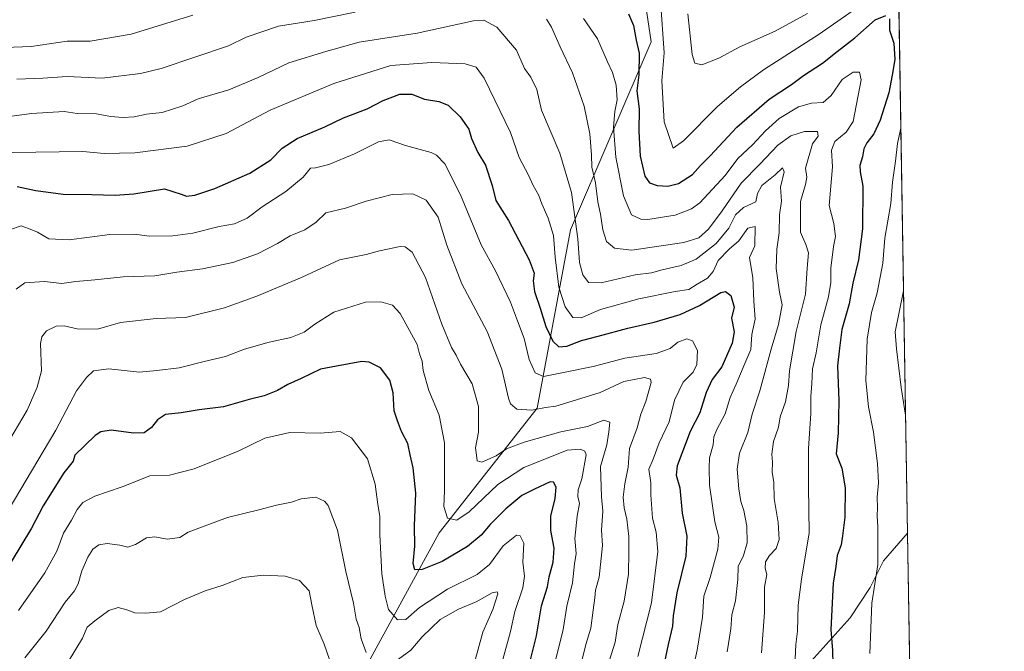
# Model space of a CAD drawing. Units: metres. Extents: x 610934 to 614385, y 4724688 to 4727063.
# Drawn here: x 614051 to 614385, y 4726695 to 4726909 of the extents above; entities that cross this region are included whole.
import ezdxf

# ---------------------------------------------------------------- set-up
doc = ezdxf.new("R2010")
doc.units = ezdxf.units.M
doc.header["$MEASUREMENT"] = 0
for name, color, linetype, lineweight in [('Arbolado forestal CxS', 92, 'Continuous', 0), ('Comarca CxS', 21, 'Continuous', 0), ('Comunidad Autónoma CxS', 142, 'Continuous', 0), ('Curva de nivel maestra', 30, 'Continuous', 30), ('Curva de nivel normal', 30, 'Continuous', 0), ('Municipio CxS', 4, 'Continuous', 0), ('Provincia CxS', 1, 'Continuous', 0)]:
    doc.layers.add(name, color=color, linetype=linetype, lineweight=lineweight)

msp = doc.modelspace()

# ---------------------------------------------------------------- linework, layer by layer
at = {"layer": 'Arbolado forestal CxS', "color": 92, "linetype": 'Continuous', "lineweight": 0, "extrusion": (0.00183542888854021, -0.1111204647783366, 0.993805249285916), "elevation": -523181.7316897336, "flags": 128}
msp.add_lwpolyline([(692331.6666585851, 4687099.993730462), (692331.6666585851, 4686833.770358961)], dxfattribs=at)
at = {"layer": 'Arbolado forestal CxS', "color": 92, "linetype": 'Continuous', "lineweight": 0, "extrusion": (0.001180879628078692, -0.07149389127188958, 0.9974403385837709), "elevation": -336276.1524632188, "flags": 128}
msp.add_lwpolyline([(692330.4439796167, 4703939.833547282), (692330.4439796167, 4703806.782983738)], dxfattribs=at)
at = {"layer": 'Arbolado forestal CxS', "color": 92, "linetype": 'Continuous', "lineweight": 0}
for points in [[(613971.4436999997, 4727057.159700001, 1014.527900000001), (614346.9800000006, 4727063.279999999, 982.9008999999934), (614348.0335999997, 4726999.4901, 963.0222000000067), (614345.3245000001, 4726996.103700001, 962.4566000000051), (614317.5630999999, 4726970.3259, 956.3613000000041), (614293.7673000004, 4726980.2413, 956.9735999999976), (614286.9455000004, 4726988.233100001, 959.6624000000012), (614275.9205, 4726984.206300001, 956.2302000000054), (614266.0055000001, 4726976.2753, 950.906799999997), (614256.0910999998, 4726954.4627, 939.0097999999998), (614260.9347000001, 4726931.661699999, 931.0149999999995), (614265.4801000003, 4726901.354699999, 927.1453000000038), (614238.2030999997, 4726837.710300001, 908.3656000000047), (614226.8520999998, 4726777.201900001, 890.8570000000036), (614193.6105000004, 4726734.995300001, 877.5666999999958), (614162.9256999996, 4726678.719699999, 858.8209000000062)], [(614162.9256999996, 4726678.719699999, 858.8209000000062), (614193.6105000004, 4726734.995300001, 877.5666999999958), (614226.8520999998, 4726777.201900001, 890.8570000000036), (614238.2030999997, 4726837.710300001, 908.3656000000047), (614265.4801000003, 4726901.354699999, 927.1453000000038), (614260.9347000001, 4726931.661699999, 931.0149999999995), (614256.0910999998, 4726954.4627, 939.0097999999998), (614266.0055000001, 4726976.2753, 950.906799999997), (614275.9205, 4726984.206300001, 956.2302000000054), (614286.9455000004, 4726988.233100001, 959.6624000000012), (614293.7673000004, 4726980.2413, 956.9735999999976), (614317.5630999999, 4726970.3259, 956.3613000000041), (614345.3245000001, 4726996.103700001, 962.4566000000051), (614348.0335999997, 4726999.4901, 963.0222000000067), (614352.4030999999, 4726734.952, 933.4352999999975), (614344.2748999996, 4726725.573899999, 930.5213999999978), (614339.7289000005, 4726716.481899999, 929.5028000000021), (614332.9364999998, 4726706.2391, 927.3064000000013), (614311.6312999995, 4726682.4805, 918.3408999999956)], [(614348.0335999997, 4726999.4901, 963.0222000000067), (614345.3245000001, 4726996.103700001, 962.4566000000051), (614317.5630999999, 4726970.3259, 956.3613000000041), (614293.7673000004, 4726980.2413, 956.9735999999976), (614286.9455000004, 4726988.233100001, 959.6624000000012), (614275.9205, 4726984.206300001, 956.2302000000054), (614266.0055000001, 4726976.2753, 950.906799999997), (614256.0910999998, 4726954.4627, 939.0097999999998), (614260.9347000001, 4726931.661699999, 931.0149999999995), (614265.4801000003, 4726901.354699999, 927.1453000000038), (614238.2030999997, 4726837.710300001, 908.3656000000047), (614226.8520999998, 4726777.201900001, 890.8570000000036), (614193.6105000004, 4726734.995300001, 877.5666999999958), (614162.9256999996, 4726678.719699999, 858.8209000000062)], [(614348.0335999997, 4726999.4901, 963.0222000000067), (614345.3245000001, 4726996.103700001, 962.4566000000051), (614317.5630999999, 4726970.3259, 956.3613000000041), (614293.7673000004, 4726980.2413, 956.9735999999976), (614286.9455000004, 4726988.233100001, 959.6624000000012), (614275.9205, 4726984.206300001, 956.2302000000054), (614266.0055000001, 4726976.2753, 950.906799999997), (614256.0910999998, 4726954.4627, 939.0097999999998), (614260.9347000001, 4726931.661699999, 931.0149999999995), (614265.4801000003, 4726901.354699999, 927.1453000000038), (614238.2030999997, 4726837.710300001, 908.3656000000047), (614226.8520999998, 4726777.201900001, 890.8570000000036), (614193.6105000004, 4726734.995300001, 877.5666999999958), (614162.9256999996, 4726678.719699999, 858.8209000000062)], [(614311.6312999995, 4726682.4805, 918.3408999999956), (614332.9364999998, 4726706.2391, 927.3064000000013), (614339.7289000005, 4726716.481899999, 929.5028000000021), (614344.2748999996, 4726725.573899999, 930.5213999999978), (614352.4030999999, 4726734.952, 933.4352999999975), (614354.5948999999, 4726602.26, 923.9217000000064)], [(614311.6312999995, 4726682.4805, 918.3408999999956), (614332.9364999998, 4726706.2391, 927.3064000000013), (614339.7289000005, 4726716.481899999, 929.5028000000021), (614344.2748999996, 4726725.573899999, 930.5213999999978), (614352.4030999999, 4726734.952, 933.4352999999975)], [(614311.6312999995, 4726682.4805, 918.3408999999956), (614332.9364999998, 4726706.2391, 927.3064000000013), (614339.7289000005, 4726716.481899999, 929.5028000000021), (614344.2748999996, 4726725.573899999, 930.5213999999978), (614352.4030999999, 4726734.952, 933.4352999999975)]]:
    msp.add_polyline3d(points, dxfattribs=at)
at = {"layer": 'Comarca CxS', "color": 21, "linetype": 'Continuous', "lineweight": 0, "flags": 128}
msp.add_lwpolyline([(613614.1878874953, 4727051.337313854), (614346.9800008634, 4727063.279982701), (614384.6188995255, 4724784.545602705)], dxfattribs=at)
at = {"layer": 'Comunidad Autónoma CxS', "color": 142, "linetype": 'Continuous', "lineweight": 0, "flags": 128}
msp.add_lwpolyline([(611883.9548632661, 4724709.219868301), (610970.6300008364, 4724694.339982725), (610933.5700008393, 4727007.649982702), (610992.9486235849, 4727008.617704946), (613614.1878874953, 4727051.337313854), (614346.9800008634, 4727063.279982701), (614384.6188995255, 4724784.545602705), (614385.1900008639, 4724749.969982726), (614347.1314004841, 4724749.349932138)], close=True, dxfattribs=at)
at = {"layer": 'Curva de nivel maestra', "color": 30, "linetype": 'Continuous', "lineweight": 30, "flags": 128}
for points, elevation in [([(614257.7800000003, 4726910.9301), (614259.5099999999, 4726906.920100001), (614260.4400000004, 4726901.9301), (614261.4199999999, 4726897.590100001), (614261.3700000001, 4726890.170100001), (614260.6699999999, 4726884.840100001), (614261.4600000001, 4726878.7301), (614261.2800000003, 4726871.100099999), (614261.7300000006, 4726862.6601), (614263.4100000003, 4726855.8301), (614264.8799999999, 4726853.640100001), (614267.5700000003, 4726852.6601), (614271.0999999996, 4726852.470100001), (614274.7100000001, 4726853.440099999), (614279.5300000003, 4726856.4001), (614282.2000000002, 4726859.440099999), (614285.5300000003, 4726862.8101), (614294.5300000003, 4726872.440099999), (614305.5, 4726882.0101), (614313.0899999999, 4726886.950099999), (614317.1699999999, 4726889.950099999), (614323.5300000003, 4726894.130100001), (614328.5300000003, 4726898.1501), (614334.5199999996, 4726902.7301), (614341.3899999997, 4726908.800100001), (614345.0599999996, 4726910.280099999)], 925), ([(614346.2999999998, 4726909.1501), (614346.2400000002, 4726905.360099999), (614347.7699999996, 4726900.950099999), (614348.0899999999, 4726895.4101), (614347.1699999999, 4726890.1501), (614346.0899999999, 4726884.0801), (614343.0800000001, 4726874.800100001), (614340.9600000001, 4726870.2401), (614338.5800000001, 4726867.130100001), (614337.5899999999, 4726865.0801), (614337.1799999997, 4726862.450099999), (614336.2000000002, 4726859.5001), (614336.3600000005, 4726857.290100001), (614337.25, 4726852.4801), (614337.1200000001, 4726838.0601), (614335.7400000002, 4726827.4801), (614333.8399999999, 4726819.620100001), (614332.5800000001, 4726812.620100001), (614330.1200000001, 4726803.960100001), (614329.2800000003, 4726797.630100001), (614328.6699999999, 4726791.630100001), (614329.0499999998, 4726779.790100001), (614328.8399999999, 4726768.9101), (614328.1799999997, 4726761.790100001), (614330.1399999997, 4726756.970100001), (614331.2400000002, 4726750.300100001), (614331.1500000004, 4726740.3101), (614330.3300000001, 4726733.9801), (614329.8600000005, 4726730.9801), (614328.5, 4726727.3101), (614328.0599999996, 4726723.640100001), (614327.2400000002, 4726717.9801), (614326.3899999997, 4726702.3101), (614326.9900000002, 4726695.1501), (614327.0700000003, 4726690.350099999)], 925), ([(614050.6500000004, 4726852.380100001), (614056.9800000006, 4726851.050100001), (614066.1900000004, 4726849.720100001), (614075.8799999999, 4726849.6501), (614083.8300000001, 4726849.460100001), (614090.2100000001, 4726849.890100001), (614100.5099999999, 4726851.5701), (614106.2000000002, 4726849.8101), (614108.0499999998, 4726849.110099999), (614110.8200000003, 4726849.4801), (614117.6500000004, 4726851.6801), (614129.4400000004, 4726856.890100001), (614136.6100000005, 4726861.350099999), (614140.3799999999, 4726865.370100001), (614145.5499999998, 4726868.6501), (614154.8899999997, 4726872.620100001), (614161.2199999997, 4726875.590100001), (614169.2199999997, 4726878.700099999), (614174.6699999999, 4726881.470100001), (614180.3700000001, 4726883.610099999), (614184.3799999999, 4726883.690099999), (614188.7300000006, 4726881.950099999), (614193.5899999999, 4726881.220100001), (614196.6699999999, 4726879.970100001), (614200.7100000001, 4726876.0101), (614203.6900000004, 4726871.770099999), (614204.6299999999, 4726868.6801), (614206.7100000001, 4726863.840100001), (614209.3399999999, 4726859.640100001), (614211.6200000001, 4726852.700099999), (614212.8600000005, 4726847.610099999), (614217.1500000004, 4726840.9001), (614224.1200000001, 4726827.550100001), (614225.8799999999, 4726823.040100001), (614225.5, 4726820.360099999), (614226.0099999999, 4726816.8101), (614227.9299999997, 4726811.190099999), (614229.7699999996, 4726804.880100001), (614232.1200000001, 4726799.950099999), (614234.2100000001, 4726798.0001), (614236.8799999999, 4726798.210100001), (614241.8799999999, 4726800.1501), (614247.54, 4726801.600099999), (614257.54, 4726804.4001), (614266.54, 4726806.4101), (614275.3700000001, 4726809.0001), (614281.8799999999, 4726812.050100001), (614289.1200000001, 4726816.4901), (614290.7000000002, 4726816.780099999), (614292.54, 4726815.4101), (614293.6799999997, 4726811.450099999), (614292.7000000002, 4726807.800100001), (614293.6600000003, 4726803.120100001), (614292.9199999999, 4726799.300100001), (614289.5, 4726791.220100001), (614286.1699999999, 4726786.970100001), (614284.0999999996, 4726782.540100001), (614282, 4726775.7301), (614278.6799999997, 4726769.3101), (614274.3099999996, 4726757.7401), (614273.9800000006, 4726754.530099999), (614275.2100000001, 4726750.210100001), (614276, 4726741.640100001), (614277.5800000001, 4726733.940099999), (614277.2400000002, 4726727.1601), (614274.2199999997, 4726714.710100001), (614273.0099999999, 4726706.880100001), (614272.7300000006, 4726703.370100001), (614271.2100000001, 4726697.130100001), (614269.3899999997, 4726687.9801)], 900)]:
    msp.add_lwpolyline(points, dxfattribs=dict(at, elevation=elevation))
at = {"layer": 'Curva de nivel maestra', "color": 30, "linetype": 'Continuous', "lineweight": 30}
msp.add_polyline3d([(614224.3600000005, 4726691.040100001, 875), (614226.5800000001, 4726700.0801, 875), (614228.3799999999, 4726710.3101, 875), (614230.3499999996, 4726716.690099999, 875), (614230.8899999997, 4726720.1601, 875), (614232.25, 4726725.020099999, 875), (614232.5700000003, 4726729.8101, 875), (614231.4800000006, 4726735.800100001, 875), (614231.4600000001, 4726740.700099999, 875), (614233.0099999999, 4726746.6601, 875), (614233.2800000003, 4726750.540100001, 875), (614232.3600000005, 4726752.170100001, 875), (614231.2800000003, 4726752.300100001, 875), (614225.9299999997, 4726749.8301, 875), (614221.7199999997, 4726747.630100001, 875), (614216.2100000001, 4726743.1501, 875), (614210.8799999999, 4726737.860099999, 875), (614207.8799999999, 4726734.2301, 875), (614203.2100000001, 4726730.340100001, 875), (614194.6799999997, 4726725.3201, 875), (614187.9100000003, 4726722.5801, 875), (614185.4199999999, 4726722.5101, 875), (614184.8399999999, 4726724.600099999, 875), (614185.4400000004, 4726730.530099999, 875), (614185.29, 4726737.380100001, 875), (614185.7000000002, 4726748.450099999, 875), (614184.8499999996, 4726757.020099999, 875), (614183.8499999996, 4726761.4001, 875), (614183.0300000003, 4726765.300100001, 875), (614180.9100000003, 4726769.300100001, 875), (614179.4900000002, 4726772.970100001, 875), (614178.4199999999, 4726776.300100001, 875), (614178.0199999996, 4726782.5001, 875), (614176.9800000006, 4726786.7401, 875), (614173.7100000001, 4726790.920100001, 875), (614169.9600000001, 4726792.840100001, 875), (614167.4600000001, 4726793.0801, 875), (614158.8899999997, 4726791.450099999, 875), (614153.4699999997, 4726790.520099999, 875), (614146.8899999997, 4726787.340100001, 875), (614142.3899999997, 4726785.3101, 875), (614138.8899999997, 4726783.300100001, 875), (614134.3899999997, 4726781.440099999, 875), (614129.2199999997, 4726780.1801, 875), (614120.5, 4726777.7301, 875), (614112.2999999998, 4726776.700099999, 875), (614106.1600000003, 4726775.6601, 875), (614100.9000000004, 4726775.0701, 875), (614098.2300000006, 4726773.360099999, 875), (614096.1200000001, 4726770.710100001, 875), (614093.6799999997, 4726768.950099999, 875), (614090.0899999999, 4726768.8301, 875), (614082.4299999997, 4726769.840100001, 875), (614078.9199999999, 4726769.2501, 875), (614077.0300000003, 4726768.0001, 875), (614070.1500000004, 4726761.300100001, 875), (614069.5800000001, 4726759.280099999, 875), (614066.4600000001, 4726755.290100001, 875), (614059.4699999997, 4726744.140100001, 875), (614055.4299999997, 4726736.540100001, 875), (614048.5700000003, 4726725.190099999, 875)], dxfattribs=at)
at = {"layer": 'Curva de nivel normal', "color": 30, "linetype": 'Continuous', "lineweight": 0, "flags": 128}
for points, elevation in [([(614336.2000000002, 4726913.620100001), (614322.4500000002, 4726903.970100001), (614303.5300000003, 4726891.920100001), (614295.7400000002, 4726886.120100001), (614288.0300000003, 4726879.460100001), (614276.4100000003, 4726867.8201), (614272.9100000003, 4726865.370100001), (614269.9000000004, 4726874.2601), (614269.0800000001, 4726888.190099999), (614269.9500000002, 4726897.6801), (614268.6299999999, 4726915.280099999)], 930), ([(614165.1900000004, 4726911.440099999), (614151.3099999996, 4726908.630100001), (614139.1900000004, 4726906.7301), (614128.2400000002, 4726903.0101), (614122.2199999997, 4726900.050100001), (614099.4000000004, 4726892.3301), (614092.3899999997, 4726890.6601), (614079.3799999999, 4726889.110099999), (614067.5999999996, 4726889.6501), (614059.3300000001, 4726889.040100001), (614050.5300000003, 4726888.690099999)], 915), ([(614318.5300000003, 4726910.970100001), (614307.5099999999, 4726905.0001), (614295.5300000003, 4726899.670100001), (614288.4600000001, 4726895.9001), (614282.7100000001, 4726893.550100001), (614280.3200000003, 4726894.120100001), (614279.3700000001, 4726897.100099999), (614277.9000000004, 4726910.9301)], 935), ([(614291.3099999996, 4726694.670100001), (614292.4600000001, 4726702.520099999), (614292.79, 4726707.270099999), (614294.0599999996, 4726711.970100001), (614294.8399999999, 4726719.2401), (614294.9900000002, 4726723.620100001), (614296.8200000003, 4726727.360099999), (614298.0199999996, 4726731.6501), (614297.9000000004, 4726737.220100001), (614296.9199999999, 4726742.610099999), (614295.8399999999, 4726745.630100001), (614295.1600000003, 4726749.970100001), (614294.5999999996, 4726756.630100001), (614295.4299999997, 4726761.970100001), (614298.2999999998, 4726768.970100001), (614299.7000000002, 4726775.2601), (614302.3099999996, 4726783.1501), (614306.1900000004, 4726797.2601), (614308.6900000004, 4726805.630100001), (614309.9400000004, 4726812.290100001), (614309.0300000003, 4726816.620100001), (614307.8200000003, 4726824.620100001), (614308.04, 4726831.130100001), (614308.9199999999, 4726836.6501), (614309.0199999996, 4726842.790100001), (614309.6799999997, 4726847.350099999), (614309.3799999999, 4726852.140100001), (614310.5899999999, 4726857.350099999), (614310.0199999996, 4726858.6801), (614307.5300000003, 4726856.340100001), (614303.0300000003, 4726852.670100001), (614301.5099999999, 4726850.020099999), (614301.0099999999, 4726847.140100001), (614296.7699999996, 4726845.210100001), (614294.0599999996, 4726842.780099999), (614291.8499999996, 4726838.2501), (614287.5499999998, 4726833.0601), (614280.7199999997, 4726827.800100001), (614275.6900000004, 4726825.5701), (614269.1799999997, 4726824.100099999), (614265.5800000001, 4726823.120100001), (614260.0999999996, 4726822.470100001), (614248.5599999996, 4726819.7601), (614244.2999999998, 4726819.850099999), (614242.3799999999, 4726822.4101), (614241.2400000002, 4726826.5701), (614240.6399999997, 4726834.630100001), (614238.4800000006, 4726850.290100001), (614234.5199999996, 4726863.620100001), (614228.3399999999, 4726878.2401), (614226.7999999998, 4726885.200099999), (614224.7000000002, 4726889.440099999), (614222.5999999996, 4726892.3301), (614219.8600000005, 4726898.600099999), (614213.2300000006, 4726906.4101), (614208.7999999998, 4726908.690099999), (614205.2599999999, 4726908.5101), (614186.2199999997, 4726904.370100001), (614166.5499999998, 4726901.2401), (614155.2199999997, 4726898.0801), (614142.7400000002, 4726894.270099999), (614132.3200000003, 4726889.280099999), (614122.3899999997, 4726885.140100001), (614111.9500000002, 4726882.130100001), (614106.7199999997, 4726879.700099999), (614099.8099999996, 4726877.420100001), (614094.4199999999, 4726876.880100001), (614090.2699999996, 4726876.030099999), (614086.5199999996, 4726875.780099999), (614082.2999999998, 4726876.120100001), (614077.4699999997, 4726876.970100001), (614070.9600000001, 4726877.1501), (614066.5, 4726877.780099999), (614055.4699999997, 4726877.130100001), (614039.5800000001, 4726875.0001)], 910), ([(614110.1100000005, 4726910.450099999), (614089.2300000006, 4726904.020099999), (614075.4000000004, 4726901.620100001), (614067.5499999998, 4726901.5801), (614055.3700000001, 4726899.8301), (614046.4000000004, 4726899.440099999)], 920), ([(614302.8399999999, 4726694.3201), (614303.8899999997, 4726708.0001), (614303.9000000004, 4726716.6501), (614304.7400000002, 4726720.9101), (614304.1100000005, 4726723.040100001), (614304.2400000002, 4726725.170100001), (614305.5800000001, 4726727.360099999), (614307.8600000005, 4726729.7501), (614308.8700000001, 4726732.720100001), (614308.5499999998, 4726738.5701), (614307.1900000004, 4726746.600099999), (614307.0499999998, 4726752.0601), (614306.5499999998, 4726755.530099999), (614306.6699999999, 4726758.9801), (614306.4000000004, 4726761.710100001), (614307, 4726765.950099999), (614308.6500000004, 4726770.8101), (614309.25, 4726774.360099999), (614311, 4726779.4001), (614312.0999999996, 4726784.960100001), (614312.4400000004, 4726789.860099999), (614314.6200000001, 4726803.2301), (614317.8300000001, 4726815.940099999), (614318.4000000004, 4726824.7401), (614318.8499999996, 4726829.850099999), (614317.9600000001, 4726832.700099999), (614316.1699999999, 4726836.840100001), (614316.1500000004, 4726847.290100001), (614317.8200000003, 4726853.0801), (614318.2100000001, 4726855.540100001), (614317.8399999999, 4726858.5601), (614320.1399999997, 4726866.800100001), (614322.0899999999, 4726869.460100001), (614321.8799999999, 4726871.0001), (614317.4900000002, 4726871.030099999), (614312.8099999996, 4726869.5701), (614308.4699999997, 4726866.370100001), (614302.3300000001, 4726859.890100001), (614296.04, 4726853.4801), (614289.6200000001, 4726844.170100001), (614284.8799999999, 4726837.870100001), (614281.6399999997, 4726835.0001), (614276.6100000005, 4726833.4301), (614258.9500000002, 4726830.7401), (614253.0599999996, 4726831.4301), (614250.3399999999, 4726833.7401), (614249.1100000005, 4726837.690099999), (614248.3399999999, 4726842.950099999), (614247.4100000003, 4726847.1601), (614246.6200000001, 4726853.5601), (614245.4000000004, 4726858.940099999), (614245.2999999998, 4726863.120100001), (614244.6600000003, 4726870.1601), (614242.8099999996, 4726879.620100001), (614238.8300000001, 4726890.850099999), (614234.6200000001, 4726899.6501), (614231.7199999997, 4726906.4001), (614230.0599999996, 4726909.090100001)], 915), ([(614314.3099999996, 4726692.3101), (614314.4800000006, 4726697.1501), (614315.0899999999, 4726701.6801), (614315.3200000003, 4726710.4801), (614316.4600000001, 4726719.3101), (614319.0899999999, 4726734.9801), (614318.8300000001, 4726750.640100001), (614318.8799999999, 4726763.5801), (614319.6200000001, 4726775.440099999), (614319.5899999999, 4726781.2501), (614319.9600000001, 4726785.5701), (614320.1299999999, 4726790.5701), (614321.4299999997, 4726796.0601), (614322.9500000002, 4726805.5101), (614324.29, 4726809.960100001), (614325.6399999997, 4726815.020099999), (614326.3600000005, 4726819.850099999), (614326.3799999999, 4726824.800100001), (614326.8700000001, 4726828.290100001), (614327.2599999999, 4726832.020099999), (614327.9800000006, 4726835.460100001), (614327.4500000002, 4726839.790100001), (614325.8300000001, 4726845.920100001), (614326.5800000001, 4726855.130100001), (614326.9900000002, 4726859.040100001), (614326.6699999999, 4726864.6501), (614327.7100000001, 4726867.620100001), (614331.6399999997, 4726870.7601), (614334, 4726874.4301), (614336.6699999999, 4726888.5001), (614336.1600000003, 4726891.100099999), (614333.9800000006, 4726891.120100001), (614330.2199999997, 4726888.670100001), (614326.5300000003, 4726883.210100001), (614323.7699999996, 4726880.840100001), (614319.8099999996, 4726880.5701), (614315.4400000004, 4726879.380100001), (614308.8700000001, 4726875.360099999), (614304.2000000002, 4726871.2601), (614299.8700000001, 4726866.5001), (614294.8200000003, 4726861.840100001), (614290.5499999998, 4726856.050100001), (614281.9500000002, 4726846.840100001), (614279.1399999997, 4726844.850099999), (614273.6100000005, 4726842.700099999), (614264.3600000005, 4726841.140100001), (614261.9900000002, 4726841.2601), (614258.7800000003, 4726842.7401), (614256.1399999997, 4726849.210100001), (614253.5599999996, 4726862.3201), (614252.79, 4726872.420100001), (614253.1500000004, 4726877.8201), (614253.9400000004, 4726881.690099999), (614253.6299999999, 4726886.700099999), (614252.3399999999, 4726890.950099999), (614250.6799999997, 4726894.5601), (614247.3300000001, 4726902.350099999), (614242.6100000005, 4726909.3201)], 920), ([(614048.8899999997, 4726863.940099999), (614072.9199999999, 4726864.2301), (614080.0999999996, 4726863.540100001), (614090.4699999997, 4726863.7301), (614108.2199999997, 4726866.0101), (614121.4699999997, 4726870.3301), (614136.3200000003, 4726878.2401), (614157.9800000006, 4726887.2401), (614166.9199999999, 4726890.1501), (614177.2100000001, 4726893.380100001), (614191.1399999997, 4726894.420100001), (614202.4400000004, 4726893.920100001), (614206.2100000001, 4726892.8201), (614208.9000000004, 4726889.0601), (614217.7699999996, 4726870.6801), (614220.7199999997, 4726862.170100001), (614223.8899999997, 4726856.170100001), (614225.3899999997, 4726852.9301), (614227.3899999997, 4726849.3301), (614228.4400000004, 4726846.520099999), (614230.5899999999, 4726841.670100001), (614232.3899999997, 4726835.710100001), (614232.9800000006, 4726828.380100001), (614234.2100000001, 4726818.280099999), (614236.2999999998, 4726811.5701), (614238.9500000002, 4726807.950099999), (614241.7199999997, 4726807.920100001), (614248.2999999998, 4726810.690099999), (614261.3099999996, 4726814.3201), (614273.6399999997, 4726816.8101), (614278.29, 4726817.4901), (614281.04, 4726819.2501), (614284.6200000001, 4726821.290100001), (614286.5199999996, 4726823.620100001), (614288.1699999999, 4726827.340100001), (614291.9500000002, 4726831.1601), (614295.2599999999, 4726834.0101), (614298.2999999998, 4726838.290100001), (614300.7199999997, 4726838.860099999), (614300.6399999997, 4726832.290100001), (614298.79, 4726828.340100001), (614299.9600000001, 4726821.450099999), (614300.2999999998, 4726813.530099999), (614300.7699999996, 4726807.4301), (614299.6399999997, 4726802.220100001), (614299.25, 4726797.1601), (614297.2000000002, 4726792.420100001), (614294.3600000005, 4726785.420100001), (614292.2400000002, 4726780.8301), (614290.5599999996, 4726775.300100001), (614287.7300000006, 4726770.040100001), (614286.79, 4726767.600099999), (614286.5499999998, 4726764.8201), (614285.2999999998, 4726760.420100001), (614285.1500000004, 4726757.0801), (614285.2800000003, 4726751.1501), (614287.0999999996, 4726738.720100001), (614288.4100000003, 4726733.5001), (614288.0999999996, 4726729.5101), (614285.5199999996, 4726719.890100001), (614283.3300000001, 4726713.590100001), (614282.8600000005, 4726706.4101), (614281.0999999996, 4726695.290100001), (614278.2199999997, 4726682.5601)], 905), ([(614339.6200000001, 4726694.120100001), (614340.2999999998, 4726711.130100001), (614342.29, 4726724.2501), (614342.3600000005, 4726730.850099999), (614342.3099999996, 4726736.940099999), (614342.0599999996, 4726740.800100001), (614342.2199999997, 4726743.520099999), (614342.0800000001, 4726747.1501), (614342.5099999999, 4726751.920100001), (614342.1699999999, 4726758.5001), (614340.8099999996, 4726769.090100001), (614339.1399999997, 4726777.7501), (614338.2599999999, 4726786.630100001), (614338.75, 4726800.630100001), (614340.1399999997, 4726809.630100001), (614342.1500000004, 4726816.3301), (614343.9900000002, 4726826.420100001), (614344.7100000001, 4726834.8101), (614346.6900000004, 4726846.6501), (614347.29, 4726853.800100001), (614348.3399999999, 4726860.960100001), (614348.9400000004, 4726866.950099999), (614350.1374000004, 4726872.126399999)], 930), ([(614260.9500000002, 4726693.0601), (614265.5999999996, 4726711.3301), (614267.79, 4726728.640100001), (614267.2400000002, 4726735.2301), (614265.9000000004, 4726739.9801), (614265.4100000003, 4726747.880100001), (614265.4000000004, 4726751.970100001), (614264.7000000002, 4726756.630100001), (614266.2000000002, 4726759.970100001), (614268.2100000001, 4726765.5101), (614271.5800000001, 4726772.590100001), (614273.3899999997, 4726779.920100001), (614276.3300000001, 4726786.0701), (614279.6799999997, 4726789.5001), (614281.0099999999, 4726792.040100001), (614281.1600000003, 4726796.8201), (614279.4900000002, 4726800.020099999), (614277.5700000003, 4726800.770099999), (614274.5, 4726799.670100001), (614271.9400000004, 4726797.4801), (614267.1799999997, 4726795.8301), (614256.6200000001, 4726794.220100001), (614245.8799999999, 4726791.3301), (614235.2400000002, 4726789.1801), (614229, 4726787.9801), (614226.2000000002, 4726789.2601), (614224.1399999997, 4726793.710100001), (614222.5, 4726800.870100001), (614220.1500000004, 4726806.8101), (614217.7999999998, 4726813.210100001), (614212.7400000002, 4726823.7601), (614207.8399999999, 4726832.5701), (614200.9199999999, 4726849.520099999), (614195.5199999996, 4726860.100099999), (614192.7999999998, 4726862.970100001), (614190.8799999999, 4726863.860099999), (614182.25, 4726866.3101), (614176.7300000006, 4726868.220100001), (614173.0300000003, 4726867.5101), (614164.9800000006, 4726863.460100001), (614156.29, 4726859.800100001), (614151.7599999999, 4726858.6501), (614150.0599999996, 4726858.550100001), (614147.5499999998, 4726855.4801), (614141.6299999999, 4726850.620100001), (614133.6100000005, 4726845.520099999), (614128.5800000001, 4726841.640100001), (614124.29, 4726839.690099999), (614119.0499999998, 4726838.770099999), (614110.1699999999, 4726836.600099999), (614103.3799999999, 4726835.630100001), (614095.3899999997, 4726835.5601), (614090.4400000004, 4726836.1801), (614081.9800000006, 4726836.120100001), (614068.29, 4726834.3301), (614061.4000000004, 4726834.6801), (614057.5, 4726836.920100001), (614054.4400000004, 4726838.1601), (614051.9500000002, 4726839.0001), (614047.9699999997, 4726837.7401)], 895), ([(614050.2599999999, 4726817.5601), (614053.2300000006, 4726819.6801), (614059.8600000005, 4726820.1601), (614065.7599999999, 4726819.520099999), (614070.5300000003, 4726820.130100001), (614076.9000000004, 4726820.7401), (614086.5599999996, 4726821.7501), (614097.2300000006, 4726822.0601), (614104.7000000002, 4726823.290100001), (614113.4600000001, 4726824.440099999), (614123.7000000002, 4726826.630100001), (614132.0999999996, 4726829.5101), (614138.8300000001, 4726833.040100001), (614143.1399999997, 4726835.6601), (614148.1399999997, 4726837.670100001), (614151.9299999997, 4726840.300100001), (614155.2199999997, 4726843.4801), (614161.8899999997, 4726845.040100001), (614168.8899999997, 4726847.4301), (614177.7199999997, 4726849.620100001), (614184.7000000002, 4726849.880100001), (614189.2800000003, 4726847.690099999), (614193.2800000003, 4726842.030099999), (614196.1900000004, 4726832.440099999), (614201.29, 4726819.380100001), (614209.9699999997, 4726803.2301), (614214.8799999999, 4726790.5001), (614217.1200000001, 4726780.6801), (614217.8499999996, 4726778.780099999), (614219.9400000004, 4726776.890100001), (614225.0199999996, 4726776.530099999), (614229.7000000002, 4726777.5001), (614233.2400000002, 4726777.9301), (614240.2199999997, 4726780.120100001), (614248.2100000001, 4726782.530099999), (614256.2100000001, 4726786.2601), (614263.2199999997, 4726787.620100001), (614265.3200000003, 4726787.120100001), (614265.4800000006, 4726786.0001), (614263.6699999999, 4726779.5101), (614262, 4726775.1801), (614260.7800000003, 4726770.630100001), (614258.1699999999, 4726763.610099999), (614257.6600000003, 4726757.220100001), (614256.5700000003, 4726751.6601), (614256.0499999998, 4726747.1501), (614256.2999999998, 4726743.4301), (614257.2300000006, 4726739.670100001), (614257.9800000006, 4726733.8201), (614257.8799999999, 4726728.640100001), (614257.7999999998, 4726721.020099999), (614256.2999999998, 4726711.8201), (614254.2000000002, 4726703.940099999), (614253.25, 4726697.970100001), (614250.6200000001, 4726689.3301)], 890), ([(614046.6799999997, 4726764.1601), (614054.0499999998, 4726776.5701), (614057.4199999999, 4726784.350099999), (614058.8499999996, 4726789.920100001), (614058.4900000002, 4726799.170100001), (614058.9400000004, 4726801.4101), (614060.5199999996, 4726803.450099999), (614063.8200000003, 4726805.020099999), (614066.54, 4726805.1501), (614070.9000000004, 4726804.110099999), (614077.9000000004, 4726803.9901), (614085.6900000004, 4726806.280099999), (614097.7300000006, 4726807.640100001), (614107.6900000004, 4726807.970100001), (614120.8899999997, 4726811.270099999), (614131.8899999997, 4726815.210100001), (614147.2199999997, 4726821.690099999), (614159.8899999997, 4726827.520099999), (614168.8899999997, 4726829.290100001), (614173.4500000002, 4726830.5801), (614180.4600000001, 4726832.0101), (614182.1399999997, 4726831.890100001), (614184.5199999996, 4726830.0801), (614188.9800000006, 4726821.520099999), (614194.5300000003, 4726805.670100001), (614197.79, 4726797.8301), (614199.3799999999, 4726795.2501), (614200.8799999999, 4726792.220100001), (614204.8099999996, 4726785.450099999), (614206.9299999997, 4726777.8301), (614206.9299999997, 4726769.1501), (614205.9400000004, 4726763.800100001), (614206.3499999996, 4726761.300100001), (614206.54, 4726759.460100001), (614208.0899999999, 4726758.920100001), (614212.9600000001, 4726761.1601), (614216.5, 4726763.470100001), (614222.4199999999, 4726765.7601), (614234.9299999997, 4726769.220100001), (614243.8799999999, 4726771.0701), (614249.4900000002, 4726773.1601), (614251.4600000001, 4726772.520099999), (614251.1100000005, 4726769.2501), (614250.4400000004, 4726764.850099999), (614248.3200000003, 4726757.5101), (614248.6600000003, 4726747.190099999), (614249.1500000004, 4726742.340100001), (614248.7199999997, 4726735.950099999), (614248.9600000001, 4726730.690099999), (614248.54, 4726726.4801), (614247.9299999997, 4726719.9801), (614246.5899999999, 4726715.640100001), (614246.4199999999, 4726712.9801), (614245.8399999999, 4726708.840100001), (614245.0499999998, 4726702.7401), (614243.3700000001, 4726697.170100001), (614241.6100000005, 4726690.3101)], 885), ([(614351.7434, 4726774.8913), (614350.2000000002, 4726784.3101), (614348.6600000003, 4726797.4001), (614348.2300000006, 4726803.1501), (614351.0483999997, 4726816.972800001)], 935), ([(614041.9800000006, 4726733.420100001), (614053.7000000002, 4726752.860099999), (614063.7599999999, 4726769.800100001), (614070.6900000004, 4726783.100099999), (614074.0999999996, 4726787.610099999), (614076.5300000003, 4726789.880100001), (614081.6900000004, 4726790.5701), (614092.0899999999, 4726789.4901), (614097.9400000004, 4726790.020099999), (614105.4699999997, 4726790.880100001), (614114.04, 4726793.110099999), (614121.2199999997, 4726794.800100001), (614127.7199999997, 4726797.2601), (614136, 4726799.610099999), (614143.3799999999, 4726801.1601), (614147.9000000004, 4726803.030099999), (614151.4699999997, 4726805.770099999), (614157.9500000002, 4726809.780099999), (614168.7199999997, 4726813.220100001), (614173.9299999997, 4726813.340100001), (614177.7999999998, 4726812.210100001), (614180.3799999999, 4726809.280099999), (614186.1600000003, 4726798.800100001), (614186.9900000002, 4726795.640100001), (614187.9400000004, 4726793.2401), (614188.1799999997, 4726790.0101), (614190.1100000005, 4726783.210100001), (614193.6600000003, 4726774.890100001), (614195.4900000002, 4726765.460100001), (614195.4299999997, 4726749.190099999), (614195.2000000002, 4726743.960100001), (614196.5199999996, 4726739.950099999), (614199.6900000004, 4726739.290100001), (614203.8399999999, 4726742.1501), (614213.54, 4726751.380100001), (614222.3799999999, 4726757.200099999), (614230.5999999996, 4726760.4001), (614236.9800000006, 4726763.0701), (614241.4699999997, 4726763.390100001), (614242.9699999997, 4726762.7301), (614243.4699999997, 4726761.420100001), (614242.0199999996, 4726753.350099999), (614240.7599999999, 4726749.630100001), (614240.6699999999, 4726747.300100001), (614241.2400000002, 4726745.0001), (614240.4199999999, 4726740.610099999), (614239.6100000005, 4726733.040100001), (614240.1100000005, 4726728.0101), (614239.5700000003, 4726724.530099999), (614238.8099999996, 4726718.040100001), (614236.9699999997, 4726710.110099999), (614235.6399999997, 4726702.220100001), (614232.5700000003, 4726689.960100001)], 880), ([(614051.0899999999, 4726708.6601), (614059.9600000001, 4726721.4801), (614064.0599999996, 4726728.840100001), (614066.3300000001, 4726734.860099999), (614068.9800000006, 4726739.3101), (614070.9900000002, 4726742.970100001), (614072.8399999999, 4726745.300100001), (614076.9800000006, 4726747.460100001), (614086.1600000003, 4726750.620100001), (614095.5599999996, 4726754.280099999), (614102.2800000003, 4726754.610099999), (614110.6600000003, 4726756.6601), (614125.54, 4726762.700099999), (614134.5499999998, 4726767.0701), (614143.04, 4726768.960100001), (614153.3499999996, 4726768.8201), (614160.0999999996, 4726769.360099999), (614163.9600000001, 4726767.200099999), (614169.3899999997, 4726760.0801), (614172.0099999999, 4726751.530099999), (614172.8200000003, 4726744.5601), (614173.5899999999, 4726740.6801), (614173.54, 4726734.340100001), (614174.1600000003, 4726721.1601), (614175.4000000004, 4726713.600099999), (614176.5199999996, 4726709.040100001), (614179.4900000002, 4726705.520099999), (614182.4000000004, 4726705.640100001), (614186.9699999997, 4726709.720100001), (614196.4800000006, 4726715.890100001), (614206.5300000003, 4726720.870100001), (614210.6799999997, 4726724.3301), (614215.2999999998, 4726730.6601), (614219.8799999999, 4726734.1801), (614221.0499999998, 4726733.950099999), (614222.3600000005, 4726731.4801), (614222.0300000003, 4726725.130100001), (614222.5999999996, 4726720.370100001), (614222.0099999999, 4726716.360099999), (614219.2800000003, 4726708.3201), (614217.7699999996, 4726701.5601), (614214.9400000004, 4726690.8201)], 870), ([(614168.8499999996, 4726694.4801), (614167.2400000002, 4726699.0801), (614166.5, 4726702.9801), (614165.5099999999, 4726705.790100001), (614164.5999999996, 4726711.1801), (614161.9800000006, 4726721.9001), (614159.1600000003, 4726735.890100001), (614156.0499999998, 4726744.270099999), (614154.8200000003, 4726745.720100001), (614151.8899999997, 4726747.100099999), (614146.8899999997, 4726746.5001), (614143.5499999998, 4726745.360099999), (614138.4900000002, 4726744.420100001), (614132.4900000002, 4726742.780099999), (614121.9400000004, 4726740.210100001), (614113.0899999999, 4726736.9801), (614108.5499999998, 4726735.270099999), (614105.7000000002, 4726733.4801), (614101.4199999999, 4726732.840100001), (614097.2699999996, 4726733.6801), (614094.4100000003, 4726733.370100001), (614090.6699999999, 4726731.020099999), (614088.1600000003, 4726730.200099999), (614085.3600000005, 4726730.880100001), (614081.0800000001, 4726731.450099999), (614078.29, 4726730.920100001), (614076.3099999996, 4726729.4901), (614074.5599999996, 4726726.8201), (614072.4900000002, 4726722.130100001), (614071.29, 4726717.7601), (614070, 4726715.3101), (614066.9000000004, 4726711.5601), (614060.4800000006, 4726701.6601), (614053.2300000006, 4726692.640100001)], 865), ([(614156.5, 4726692.110099999), (614154.7100000001, 4726697.340100001), (614151.9500000002, 4726703.640100001), (614150.4500000002, 4726710.640100001), (614149.5700000003, 4726715.3201), (614146.2800000003, 4726718.880100001), (614141.5, 4726720.280099999), (614134.0999999996, 4726720.700099999), (614127.0899999999, 4726719.850099999), (614120.1299999999, 4726717.210100001), (614114.29, 4726715.370100001), (614107.3399999999, 4726712.390100001), (614099.1600000003, 4726708.2301), (614094.2300000006, 4726707.7501), (614090.5300000003, 4726707.920100001), (614087.8399999999, 4726708.970100001), (614084.8799999999, 4726709.6601), (614081.6500000004, 4726708.720100001), (614076.9000000004, 4726705.170100001), (614074.3600000005, 4726703.0101), (614072.7199999997, 4726699.350099999), (614065.3399999999, 4726686.9801)], 860), ([(614205.5999999996, 4726691.120100001), (614208.4500000002, 4726701.350099999), (614211.8600000005, 4726708.9801), (614213.5499999998, 4726714.3201), (614213.3399999999, 4726715.0001), (614211.5700000003, 4726714.6801), (614206.2199999997, 4726711.6801), (614200.2100000001, 4726709.1601), (614194.04, 4726705.6801), (614187.8499999996, 4726699.780099999), (614184.04, 4726695.2601), (614179.8899999997, 4726692.1601)], 865)]:
    msp.add_lwpolyline(points, dxfattribs=dict(at, elevation=elevation))
at = {"layer": 'Municipio CxS', "color": 4, "linetype": 'Continuous', "lineweight": 0, "flags": 128}
msp.add_lwpolyline([(613614.1878874953, 4727051.337313854), (614346.9800008634, 4727063.279982701), (614384.6188995255, 4724784.545602705)], dxfattribs=at)
at = {"layer": 'Provincia CxS', "color": 1, "linetype": 'Continuous', "lineweight": 0, "flags": 128}
msp.add_lwpolyline([(611883.9548632661, 4724709.219868301), (610970.6300008364, 4724694.339982725), (610933.5700008393, 4727007.649982702), (610992.9486235849, 4727008.617704946), (613614.1878874953, 4727051.337313854), (614346.9800008634, 4727063.279982701), (614384.6188995255, 4724784.545602705), (614385.1900008639, 4724749.969982726), (614347.1314004841, 4724749.349932138)], close=True, dxfattribs=at)

doc.saveas('drawing.dxf')
